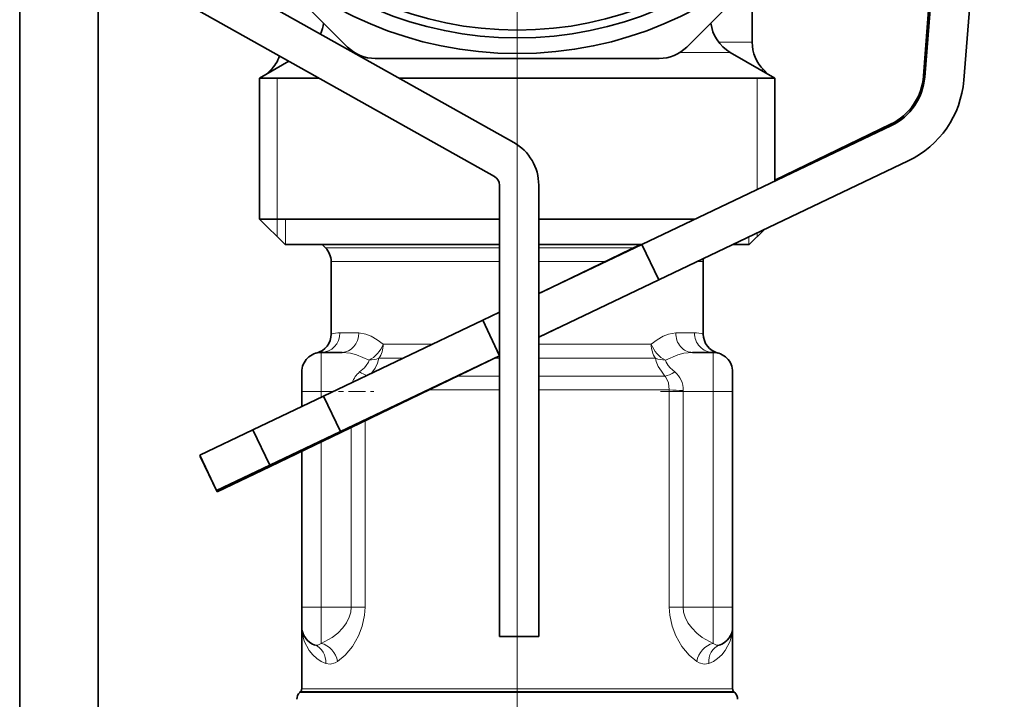
# Model space of a CAD drawing. Extents: x 0 to 420, y 0 to 297.
# Drawn here: x 345 to 365, y 201 to 215 of the extents above; entities that cross this region are included whole.
import ezdxf

# ---------------------------------------------------------------- set-up
doc = ezdxf.new("R2010")
doc.units = 0
doc.linetypes.add('DASHDOT', pattern=[18.5, 12, -3, 0.5, -3])

msp = doc.modelspace()

# ---------------------------------------------------------------- linework, layer by layer
at = {"color": 7, "lineweight": 35}
for p, q in [((344.952362, 250.880173), (344.952362, 166.164612)), ((346.552368, 250.880173), (346.552368, 166.164612)), ((364.201538, 223.988617), (363.4133, 213.527679)), ((364.262878, 223.957993), (363.434937, 213.500107)), ((365.060364, 223.894852), (364.232452, 213.436981)), ((347.546692, 218.214996), (351.647186, 214.114487)), ((359.009521, 214.546463), (362.67804, 218.214996)), ((347.454529, 216.422867), (355.041626, 212.166687)), ((347.06311, 215.725159), (354.650208, 211.468979)), ((359.912354, 214.211548), (359.912354, 215.449661)), ((359.009521, 214.546463), (358.577545, 214.114487)), ((359.462097, 214.005722), (360.372375, 213.480179)), ((350.449982, 213.825211), (349.852356, 213.480179)), ((352.21286, 213.880173), (358.011871, 213.880173)), ((350.078064, 213.645859), (349.994385, 213.562195)), ((360.146667, 213.645859), (360.230377, 213.562164)), ((351.065033, 213.480179), (349.852356, 213.480179)), ((349.852356, 210.600174), (349.852356, 213.480179)), ((357.634155, 213.480179), (352.700195, 213.480179)), ((360.372375, 213.480179), (357.634155, 213.480179)), ((360.372375, 211.37648), (360.372375, 213.480179)), ((360.372375, 211.376495), (360.372375, 213.480179)), ((360.372375, 211.376526), (360.372375, 213.480179)), ((360.372375, 211.376541), (360.372375, 213.480179)), ((360.372375, 211.376556), (360.372375, 213.480179)), ((360.372375, 211.376587), (360.372375, 213.480179)), ((360.372375, 211.376617), (360.372375, 213.480179)), ((360.372375, 211.376633), (360.372375, 213.480179)), ((360.372375, 211.376648), (360.372375, 213.480179)), ((360.372375, 211.376678), (360.372375, 213.480179)), ((360.372375, 211.376694), (360.372375, 213.480179)), ((360.372375, 213.420181), (360.372375, 211.400177)), ((362.754791, 212.511475), (357.658325, 210.083466)), ((362.736908, 212.536469), (360.372223, 211.39888)), ((363.098877, 211.789246), (358.00238, 209.361237)), ((354.75238, 211.294556), (354.75238, 202.08017)), ((355.552368, 211.294556), (355.552368, 202.08017)), ((354.752197, 210.600174), (349.852356, 210.600174)), ((350.372375, 210.08017), (349.852356, 210.600174)), ((350.372375, 210.08017), (349.852356, 210.600174)), ((350.372375, 210.08017), (349.852356, 210.600174)), ((350.372375, 210.08017), (349.852356, 210.600174)), ((350.372375, 210.08017), (349.852356, 210.600174)), ((350.372375, 210.08017), (349.852356, 210.600174)), ((350.372375, 210.08017), (349.852356, 210.600174)), ((350.372375, 210.08017), (349.852356, 210.600174)), ((350.372375, 210.08017), (349.852356, 210.600174)), ((350.372375, 210.08017), (349.852356, 210.600174)), ((350.372375, 210.08017), (349.852356, 210.600174)), ((357.634155, 210.600174), (355.552734, 210.600174)), ((358.742889, 210.600174), (357.634155, 210.600174)), ((359.852356, 210.08017), (360.162994, 210.390793)), ((359.852356, 210.08017), (360.162933, 210.390762)), ((359.852356, 210.08017), (360.162903, 210.390717)), ((359.852356, 210.08017), (360.162872, 210.390671)), ((359.852356, 210.08017), (360.162842, 210.39064)), ((359.852356, 210.08017), (360.162781, 210.390594)), ((359.852356, 210.08017), (360.16275, 210.390549)), ((359.852356, 210.08017), (360.162689, 210.390503)), ((359.852356, 210.08017), (360.162659, 210.390472)), ((359.852356, 210.08017), (360.162628, 210.390427)), ((359.852356, 210.08017), (360.162567, 210.390381)), ((354.752258, 210.08017), (350.372375, 210.08017)), ((351.195221, 210.017334), (351.132202, 210.080338)), ((355.552368, 209.08017), (357.658325, 210.083466)), ((357.384857, 210.08017), (355.552582, 210.08017)), ((355.604156, 209.105087), (357.631378, 210.080338)), ((357.651398, 210.08017), (357.384857, 210.08017)), ((357.658325, 210.083466), (358.00238, 209.361237)), ((359.852356, 210.08017), (359.511383, 210.08017)), ((351.312378, 208.254776), (351.312378, 209.734497)), ((358.912354, 208.254776), (358.912354, 209.734497)), ((355.552368, 208.194031), (358.00238, 209.361237)), ((354.408295, 208.535126), (351.158264, 206.986786)), ((354.408295, 208.535126), (354.75235, 208.699051)), ((354.75238, 207.812897), (354.408295, 208.535126)), ((355.552216, 208.192337), (355.949615, 208.383514)), ((351.112366, 207.880173), (351.534668, 207.880173)), ((351.50235, 206.264557), (354.75238, 207.812897)), ((351.50824, 206.246902), (354.75238, 207.807556)), ((354.75238, 207.807556), (354.750183, 207.812103)), ((358.690063, 207.880173), (359.112366, 207.880173)), ((350.712372, 207.08017), (350.712372, 207.480179)), ((359.51236, 207.08017), (359.51236, 207.480179)), ((349.713806, 206.298645), (351.158264, 206.986786)), ((350.712372, 206.774612), (350.712372, 207.08017)), ((351.50235, 206.264557), (351.158264, 206.986786)), ((359.51236, 207.08017), (359.51236, 202.680176)), ((349.713806, 206.298645), (348.630463, 205.782532)), ((350.057892, 205.576416), (349.713806, 206.298645)), ((350.057892, 205.576416), (351.50235, 206.264557)), ((350.066406, 205.553268), (351.50824, 206.246902)), ((351.50824, 206.246902), (351.500122, 206.263748)), ((348.974548, 205.060303), (348.630463, 205.782532)), ((348.642914, 205.756226), (348.638214, 205.753967)), ((348.985046, 205.033051), (348.638214, 205.753967)), ((350.712372, 202.680176), (350.712372, 205.864044)), ((348.974548, 205.060303), (350.057892, 205.576416)), ((348.985046, 205.033051), (350.066406, 205.553268)), ((350.066406, 205.553268), (350.055664, 205.575592)), ((350.712372, 202.280182), (350.712372, 202.680176)), ((359.51236, 202.280182), (359.51236, 202.680176)), ((350.712372, 201.013306), (350.712372, 202.280182)), ((359.51236, 201.013306), (359.51236, 202.280182)), ((354.75238, 202.08017), (355.552368, 202.08017)), ((350.688934, 200.956741), (350.670929, 200.938751)), ((359.535797, 200.956741), (359.553802, 200.938751))]:
    msp.add_line(p, q, dxfattribs=at)
at = {"color": 7, "linetype": 'DASHDOT', "lineweight": 13, "ltscale": 0.3965}
msp.add_line((355.112366, 229.610184), (355.112366, 213.750168), dxfattribs=at)
at = {"color": 7, "lineweight": 13}
for p, q in [((355.112366, 226.657684), (355.112366, 94.991653)), ((359.912354, 214.211548), (359.242737, 214.211548)), ((351.782501, 214.005722), (351.763397, 214.005722)), ((358.44223, 214.005722), (359.462097, 214.005722)), ((350.139526, 213.645859), (350.078064, 213.645859)), ((360.146667, 213.645859), (360.085083, 213.645859)), ((350.212372, 213.480179), (350.212372, 210.600174)), ((360.01236, 213.480179), (360.01236, 211.204971)), ((350.212372, 210.600174), (350.212372, 210.240173)), ((350.212372, 210.600174), (350.212372, 210.240173)), ((350.212372, 210.600174), (350.212372, 210.240173)), ((350.212372, 210.600174), (350.212372, 210.240173)), ((350.212372, 210.600174), (350.212372, 210.240173)), ((350.378357, 210.08017), (350.378357, 210.600174)), ((359.846375, 210.08017), (359.846375, 210.239731)), ((360.01236, 210.318817), (360.01236, 210.240173)), ((360.01236, 210.318817), (360.01236, 210.240173)), ((360.01236, 210.318817), (360.01236, 210.240173)), ((360.01236, 210.318817), (360.01236, 210.240173)), ((360.01236, 210.318817), (360.01236, 210.240173)), ((354.752014, 210.017334), (351.195221, 210.017334)), ((356.990356, 210.017334), (355.552551, 210.017334)), ((357.500427, 210.017334), (356.990356, 210.017334)), ((354.75238, 209.734497), (351.312378, 209.734497)), ((356.912476, 209.734497), (355.552368, 209.734497)), ((358.912354, 209.734497), (358.785797, 209.734497)), ((351.493317, 208.280182), (351.875397, 208.280182)), ((358.349335, 208.280182), (358.731415, 208.280182)), ((353.381287, 208.045868), (352.374329, 208.045868)), ((356.934174, 208.045868), (355.552368, 208.045868)), ((357.850403, 208.045868), (356.934174, 208.045868)), ((351.112366, 207.08017), (351.112366, 207.880173)), ((352.787598, 207.763016), (352.289917, 207.763016)), ((354.751251, 207.763016), (354.65979, 207.763016)), ((356.990356, 207.763016), (355.552368, 207.763016)), ((357.934814, 207.763016), (356.990356, 207.763016)), ((359.112366, 207.08017), (359.112366, 207.880173)), ((354.751343, 207.397339), (353.899628, 207.397339)), ((357.16568, 207.397339), (355.552368, 207.397339)), ((358.130615, 207.397339), (357.16568, 207.397339)), ((354.751312, 207.114487), (353.311676, 207.114487)), ((357.221832, 207.114487), (355.552368, 207.114487)), ((358.218689, 207.114487), (357.221832, 207.114487)), ((358.218231, 207.08017), (358.218689, 207.114487)), ((351.112366, 207.08017), (350.712372, 207.08017)), ((351.112366, 206.965179), (351.112366, 207.08017)), ((351.112366, 207.08017), (351.35376, 207.08017)), ((358.50058, 207.08017), (358.218231, 207.08017)), ((358.218231, 207.08017), (358.218231, 202.680176)), ((358.50058, 207.08017), (358.501068, 207.103058)), ((358.50058, 207.08017), (359.112366, 207.08017)), ((358.50058, 207.08017), (358.50058, 202.680176)), ((359.51236, 207.08017), (359.112366, 207.08017)), ((359.112366, 207.08017), (359.112366, 202.680176)), ((351.724152, 206.350784), (351.724152, 202.680176)), ((352.0065, 206.486618), (352.0065, 202.680176)), ((351.112366, 202.680176), (351.112366, 206.056473)), ((351.112366, 202.680176), (350.712372, 202.680176)), ((351.112366, 202.680176), (351.724152, 202.680176)), ((351.112366, 201.939453), (351.112366, 202.680176)), ((352.0065, 202.680176), (351.724152, 202.680176)), ((358.50058, 202.680176), (358.218231, 202.680176)), ((358.50058, 202.680176), (359.112366, 202.680176)), ((359.51236, 202.680176), (359.112366, 202.680176)), ((359.112366, 201.939453), (359.112366, 202.680176)), ((357.241699, 200.938751), (350.670929, 200.938751)), ((357.233063, 200.956741), (350.688934, 200.956741)), ((357.221832, 201.013306), (350.712372, 201.013306)), ((359.51236, 201.013306), (357.221832, 201.013306)), ((359.535797, 200.956741), (357.233063, 200.956741)), ((359.553802, 200.938751), (357.241699, 200.938751))]:
    msp.add_line(p, q, dxfattribs=at)
at = {"color": 7, "linetype": 'DASHDOT', "lineweight": 13, "ltscale": 0.114}
msp.add_line((355.112366, 214.260178), (355.112366, 209.70018), dxfattribs=at)
at = {"color": 7, "linetype": 'DASHDOT', "lineweight": 13, "ltscale": 0.029213}
for p, q in [((351.014984, 207.08017), (352.183502, 207.08017)), ((358.041229, 207.08017), (359.209747, 207.08017))]:
    msp.add_line(p, q, dxfattribs=at)
at = {"color": 7, "linetype": 'DASHDOT', "lineweight": 13, "ltscale": 0.018653}
for p, q in [((351.050201, 202.680176), (351.796326, 202.680176)), ((358.428406, 202.680176), (359.17453, 202.680176))]:
    msp.add_line(p, q, dxfattribs=at)
at = {"color": 7, "lineweight": 13}
for points in [[(352.374329, 208.045868), (352.253082, 208.138107), (352.130035, 208.210526), (352.023529, 208.254608), (351.875397, 208.280182)], [(357.850403, 208.045868), (357.971649, 208.138107), (358.094696, 208.210526), (358.201202, 208.254608), (358.349335, 208.280182)], [(352.086121, 207.723969), (351.832336, 207.828751), (351.706543, 207.861496), (351.534668, 207.880173)], [(351.894775, 207.480179), (351.991425, 207.566437), (352.031189, 207.61145), (352.073151, 207.678986), (352.086121, 207.723969)], [(352.139191, 207.454117), (352.209015, 207.55632), (352.262238, 207.661301), (352.289917, 207.763016)], [(358.130615, 207.397339), (358.056458, 207.493988), (357.993988, 207.594421), (357.950226, 207.695312), (357.934814, 207.763016)], [(358.138611, 207.723969), (358.392395, 207.828751), (358.518188, 207.861496), (358.690063, 207.880173)], [(358.329956, 207.480179), (358.233307, 207.566437), (358.193542, 207.61145), (358.151581, 207.678986), (358.138611, 207.723969)], [(358.218689, 207.114487), (358.205475, 207.256439), (358.148499, 207.376587), (358.130615, 207.397339)], [(351.112366, 201.939453), (351.333862, 202.061218), (351.446136, 202.149658), (351.548431, 202.253754), (351.625244, 202.358139), (351.683655, 202.473251), (351.713684, 202.57486), (351.724152, 202.680176)], [(351.445709, 201.569092), (351.601471, 201.700638), (351.746704, 201.877197), (351.871246, 202.09259), (351.948761, 202.293594), (351.995758, 202.512894), (352.0065, 202.680176)], [(358.779022, 201.569092), (358.62326, 201.700638), (358.478058, 201.877197), (358.353485, 202.09259), (358.27597, 202.293594), (358.228973, 202.512894), (358.218231, 202.680176)], [(359.112366, 201.939453), (358.890869, 202.061218), (358.778595, 202.149658), (358.6763, 202.253754), (358.599487, 202.358139), (358.541077, 202.473251), (358.511047, 202.57486), (358.50058, 202.680176)], [(350.712372, 202.280182), (350.717041, 202.18985), (350.764893, 201.982849), (350.865448, 201.790985), (350.936127, 201.704849), (351.020874, 201.628082), (351.105835, 201.571274), (351.201721, 201.525742)], [(359.51236, 202.280182), (359.50769, 202.18985), (359.459839, 201.982849), (359.359283, 201.790985), (359.288605, 201.704849), (359.203857, 201.628082), (359.118896, 201.571274), (359.02301, 201.525742)], [(350.979279, 201.902954), (351.043945, 201.901688), (351.112366, 201.939453)], [(359.245453, 201.902954), (359.180786, 201.901688), (359.112366, 201.939453)], [(351.201721, 201.525742), (351.295624, 201.512177), (351.394592, 201.539795), (351.445709, 201.569092)], [(359.02301, 201.525742), (358.929108, 201.512177), (358.830139, 201.539795), (358.779022, 201.569092)]]:
    msp.add_lwpolyline(points, dxfattribs=at)
at = {"color": 7, "lineweight": 35}
for radius in [7.700001, 7.380001, 7.220001]:
    msp.add_circle((355.112366, 221.680176), radius, dxfattribs=at)
for centre, radius, start, end in [((350.36264, 214.698532), 0.800002, 336.524935, 353.254199), ((359.862091, 214.698532), 0.8, 186.724849, 239.999997), ((359.862091, 214.698532), 0.8, 186.744848, 239.999997), ((360.712372, 214.211548), 0.8, 180.000005, 225), ((352.21286, 214.680176), 0.8, 225, 269.999997), ((358.011871, 214.680176), 0.8, 269.999997, 314.999999), ((349.51236, 214.211548), 0.8, 314.999999, 339.470453), ((362.216705, 213.617844), 1.2, 295.690914, 355.690912), ((362.238678, 213.594818), 1.2, 295.473509, 355.473506), ((362.238678, 213.594818), 2, 295.473509, 355.473506), ((354.552368, 211.294556), 1, 0, 60.708641), ((354.552368, 211.294556), 0.2, 0, 60.708641), ((350.912354, 209.734497), 0.4, 359.999999, 45.000001), ((359.312378, 209.734482), 0.40002, 170.953201, 179.999773), ((350.912354, 208.254776), 0.399998, 284.477273, 0.000308), ((359.312378, 208.254776), 0.399998, 179.999691, 255.522729), ((351.112366, 207.480179), 0.4, 90.000003, 180.000005), ((359.112366, 207.480179), 0.4, 0, 90.000003), ((351.112366, 202.280182), 0.4, 179.999995, 250.568348), ((359.112366, 202.280182), 0.4, 289.43166, 360), ((350.812378, 200.797333), 0.2, 135, 179.999991), ((350.632355, 201.013306), 0.08, 314.999992, 0.000008), ((359.592377, 201.013306), 0.08, 179.999991, 225.000013), ((359.412354, 200.797333), 0.2, 0.000003, 44.999998)]:
    msp.add_arc(centre, radius, start, end, dxfattribs=at)
at = {"color": 7, "lineweight": 13}
for centre, radius, start, end in [((351.493622, 207.621033), 0.659149, 90.026859, 105.961472), ((358.73111, 207.621033), 0.659149, 74.038527, 89.973139), ((352.17041, 207.128494), 0.446742, 128.08886, 161.928731), ((352.246307, 208.021698), 0.645457, 237.011092, 251.749233), ((358.051605, 207.126831), 0.449823, 356.971983, 51.771768), ((358.786346, 217.735504), 10.636226, 266.940544, 268.463041)]:
    msp.add_arc(centre, radius, start, end, dxfattribs=at)
for centre, major_axis, ratio, start_param, end_param in [((351.112366, 208.280182), (0, -0.399994), 0.952381, 0.00000044, 1.57079668), ((351.534668, 208.280182), (0, 0.399994), 0.851835, 3.141592654, 4.71238898), ((358.690063, 208.280182), (0, -0.399994), 0.851835, 4.71238898, 6.283185307), ((359.112366, 208.280182), (0, -0.399994), 0.952381, 4.712388604, 6.283185307), ((352.086121, 208.045868), (-0.243347, -0.317459), 0.636249, 0.877998416, 2.024552182), ((352.086121, 208.045868), (0, 0.399994), 0.720535, 3.926990817, 4.71238898), ((358.138611, 208.045868), (0.243347, -0.317459), 0.636249, 4.258633209, 5.405187097), ((358.138611, 208.045868), (0, 0.399994), 0.720535, 1.570796327, 2.35619449), ((352.086121, 208.045868), (0.398621, -0.033188), 0.803757, 4.779205537, 5.314526698), ((358.138611, 208.045868), (0.398621, 0.033188), 0.803757, 4.110251263, 4.645572423), ((358.329956, 207.680176), (0.30661, 0.256866), 0.404708, 3.722291509, 4.3855098), ((350.846222, 201.525742), (-0.133087, -0.377213), 0.877385, 1.870964436, 3.141592654), ((351.112366, 201.569092), (0.209564, -0.340714), 0.788982, 1.11900725, 2.479446641), ((359.112366, 201.569092), (-0.209564, -0.340714), 0.788982, 3.803738748, 5.16417812), ((359.37851, 201.525742), (0.133087, -0.377213), 0.877385, 3.141592654, 4.412220441)]:
    msp.add_ellipse(centre, major_axis=major_axis, ratio=ratio, start_param=start_param, end_param=end_param, dxfattribs=at)

doc.saveas('drawing.dxf')
